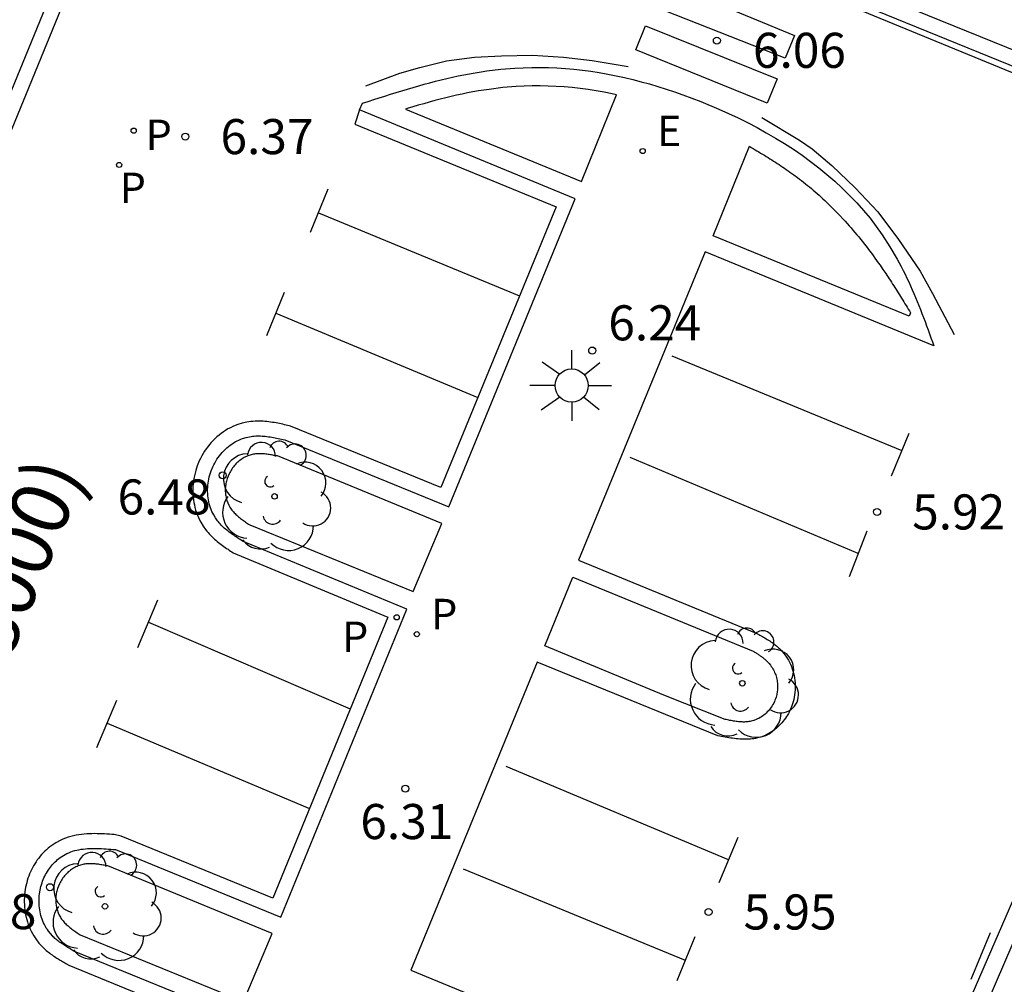
# Model space of a CAD drawing. Units: metres. Extents: x 580644 to 580995, y 4796289 to 4796541.
# Drawn here: x 580676 to 580697, y 4796378 to 4796399 of the extents above; entities that cross this region are included whole.
import ezdxf

# ---------------------------------------------------------------- set-up
doc = ezdxf.new("R2010")
doc.units = ezdxf.units.M
for name, color, linetype in [('020204', 9, 'Continuous'), ('020308', 9, 'Continuous'), ('060108', 9, 'Continuous'), ('060113', 4, 'Continuous'), ('080302', 9, 'Continuous'), ('100105', 3, 'Continuous'), ('100202', 3, 'Continuous'), ('210203', 4, 'Continuous'), ('210205', 4, 'Continuous'), ('210303', 4, 'Continuous'), ('210305', 4, 'Continuous'), ('220205', 1, 'Continuous'), ('220305', 1, 'Continuous'), ('250206', 9, 'Continuous'), ('260101', 9, 'Continuous')]:
    doc.layers.add(name, color=color, linetype=linetype)
doc.styles.add('ARIAL', font='ARIAL.TTF', dxfattribs={"height": 1})
doc.styles.add('ROMANS', font='romans__.ttf', dxfattribs={"height": 1})

# ---------------------------------------------------------------- blocks, each defined once
blk = doc.blocks.new('REGELE')
blk.add_circle((0, 0), 0.055)
blk = doc.blocks.new('FAROLA')
for p, q in [((0, 0.355), (0, 0.755)), ((-0.63, 0.51), (-0.255, 0.245)), ((0.605, 0.49), (0.276, 0.223)), ((-0.355, 0), (-0.895, 0)), ((0.355, 0), (0.855, 0)), ((-0.65, -0.52), (-0.255, -0.24)), ((0, -0.355), (0, -0.755)), ((0.585, -0.52), (0.256, -0.246))]:
    blk.add_line(p, q)
blk.add_circle((0, 0), 0.355)
blk = doc.blocks.new('PLUVI2')
blk.add_circle((0, 0), 0.055)
blk = doc.blocks.new('PLUVI3')
blk.add_circle((0, 0), 0.055)
blk = doc.blocks.new('ARBOL')
blk.add_circle((0, 0), 0.0587)
for centre, radius, start, end in [((-0.28, 0.855), 0.3, 359.2878, 173.6078), ((0.097, 0.97), 0.21, 23.1565, 160.4665), ((0.438, 0.881), 0.24, 301.578, 139.328), ((-0.564, 0.381), 0.532, 92.28, 254.58), ((0.656, 0.288), 0.443, 319.8556, 114.7656), ((-0.091, 0.321), 0.12, 119.14, 310.56), ((0.819, -0.249), 0.383, 235.5275, 62.0275), ((-0.556, -0.339), 0.555, 142.64, 266.54), ((-0.039, -0.384), 0.21, 189.64, 323.88), ((0.299, -0.624), 0.532, 224.67, 0.24), ((-0.301, -0.676), 0.45, 213.78, 295.32)]:
    blk.add_arc(centre, radius, start, end)
blk = doc.blocks.new('COTAPU')
blk.add_circle((0, 0), 0.075)

msp = doc.modelspace()

# ---------------------------------------------------------------- linework, layer by layer
at = {"layer": '060108'}
for points in [[(580646.369, 4796339.295, 6.922), (580646.375, 4796339.292, 6.923), (580647.243, 4796339.04, 6.855), (580647.969, 4796338.913, 6.854), (580648.439, 4796338.893, 6.856), (580648.835, 4796338.912, 6.855), (580649.566, 4796339.041, 6.879), (580650.254, 4796339.281, 6.87), (580650.667, 4796339.483, 6.856), (580651.139, 4796339.779, 6.856), (580651.58, 4796340.095, 6.857), (580651.918, 4796340.48, 6.844), (580652.295, 4796340.926, 6.828), (580652.491, 4796341.277, 6.813), (580652.828, 4796341.92, 6.838), (580653.473, 4796343.482, 6.712), (580654.072, 4796344.954, 6.699), (580654.725, 4796346.568, 6.807), (580670.401, 4796384.827, 6.511), (580671.855, 4796388.354, 6.347), (580673.832, 4796393.168, 6.315), (580674.151, 4796393.943, 6.356), (580674.48, 4796394.766, 6.412), (580694.139, 4796442.767, 6.005)], [(580692.534, 4796399.798, 6.14), (580697.567, 4796397.746, 6.054)], [(580682.902, 4796396.741, 6.396), (580682.968, 4796396.885, 6.395), (580683.088, 4796396.923, 6.392), (580683.208, 4796396.962, 6.389), (580683.328, 4796397, 6.386), (580683.448, 4796397.038, 6.382), (580683.568, 4796397.076, 6.379), (580683.688, 4796397.113, 6.376), (580683.809, 4796397.15, 6.373), (580683.929, 4796397.186, 6.37), (580684.049, 4796397.221, 6.366), (580684.17, 4796397.256, 6.363), (580684.29, 4796397.29, 6.36), (580684.411, 4796397.323, 6.357), (580684.531, 4796397.355, 6.353), (580684.652, 4796397.385, 6.35), (580684.773, 4796397.414, 6.346), (580684.894, 4796397.442, 6.343), (580685.016, 4796397.469, 6.339), (580685.137, 4796397.493, 6.336), (580685.259, 4796397.516, 6.332), (580685.381, 4796397.538, 6.328), (580685.503, 4796397.557, 6.325), (580685.625, 4796397.575, 6.321), (580685.925, 4796397.612, 6.311), (580686.227, 4796397.637, 6.301), (580686.407, 4796397.645, 6.295), (580686.587, 4796397.651, 6.289), (580686.767, 4796397.652, 6.283), (580686.947, 4796397.649, 6.276), (580687.127, 4796397.641, 6.27), (580687.308, 4796397.629, 6.263), (580687.489, 4796397.613, 6.257), (580687.669, 4796397.593, 6.25), (580687.85, 4796397.569, 6.243), (580688.03, 4796397.541, 6.237), (580688.211, 4796397.51, 6.23), (580688.391, 4796397.474, 6.223), (580688.571, 4796397.435, 6.217), (580688.75, 4796397.393, 6.21), (580688.929, 4796397.346, 6.203), (580689.107, 4796397.297, 6.197), (580689.285, 4796397.244, 6.19), (580689.463, 4796397.187, 6.184), (580689.639, 4796397.128, 6.178), (580689.815, 4796397.065, 6.172), (580690.202, 4796396.919, 6.159), (580690.585, 4796396.759, 6.146), (580690.792, 4796396.667, 6.14), (580690.998, 4796396.571, 6.133), (580691.202, 4796396.47, 6.127), (580691.404, 4796396.365, 6.121), (580691.603, 4796396.255, 6.115), (580691.798, 4796396.141, 6.11), (580691.991, 4796396.023, 6.104), (580692.181, 4796395.9, 6.099), (580692.366, 4796395.772, 6.094), (580692.548, 4796395.64, 6.089), (580692.725, 4796395.504, 6.084), (580692.897, 4796395.363, 6.079), (580693.065, 4796395.218, 6.074), (580693.228, 4796395.068, 6.07), (580693.385, 4796394.914, 6.065), (580693.536, 4796394.755, 6.061), (580693.682, 4796394.591, 6.057), (580693.821, 4796394.424, 6.053), (580693.953, 4796394.251, 6.049), (580694.079, 4796394.074, 6.045), (580694.247, 4796393.817, 6.039), (580694.401, 4796393.551, 6.034), (580694.445, 4796393.471, 6.032), (580694.488, 4796393.391, 6.031), (580694.529, 4796393.31, 6.029), (580694.57, 4796393.229, 6.027), (580694.61, 4796393.147, 6.026), (580694.648, 4796393.064, 6.024), (580694.686, 4796392.981, 6.023), (580694.723, 4796392.898, 6.021), (580694.76, 4796392.814, 6.02), (580694.795, 4796392.729, 6.018), (580694.83, 4796392.644, 6.017), (580694.864, 4796392.559, 6.015), (580694.897, 4796392.473, 6.014), (580694.93, 4796392.387, 6.012), (580694.963, 4796392.301, 6.011), (580694.996, 4796392.215, 6.009), (580695.028, 4796392.128, 6.008), (580695.06, 4796392.042, 6.006), (580695.092, 4796391.955, 6.005), (580695.124, 4796391.868, 6.003), (580695.155, 4796391.781, 6.002), (580695.187, 4796391.696, 6.001), (580690.295, 4796393.704, 6.149), (580687.584, 4796387.111, 6.181), (580691.387, 4796385.554, 6.057), (580691.414, 4796385.539, 6.056), (580691.44, 4796385.524, 6.056), (580691.467, 4796385.509, 6.055), (580691.494, 4796385.495, 6.055), (580691.52, 4796385.48, 6.054), (580691.546, 4796385.464, 6.054), (580691.573, 4796385.449, 6.053), (580691.599, 4796385.434, 6.053), (580691.624, 4796385.418, 6.052), (580691.65, 4796385.402, 6.052), (580691.675, 4796385.386, 6.051), (580691.7, 4796385.369, 6.051), (580691.725, 4796385.352, 6.05), (580691.749, 4796385.335, 6.05), (580691.773, 4796385.317, 6.049), (580691.796, 4796385.299, 6.049), (580691.819, 4796385.28, 6.048), (580691.842, 4796385.261, 6.047), (580691.863, 4796385.242, 6.047), (580691.885, 4796385.221, 6.046), (580691.906, 4796385.2, 6.046), (580691.926, 4796385.179, 6.045), (580691.977, 4796385.121, 6.044), (580692.023, 4796385.058, 6.042), (580692.05, 4796385.017, 6.041), (580692.075, 4796384.975, 6.04), (580692.098, 4796384.931, 6.039), (580692.12, 4796384.886, 6.038), (580692.139, 4796384.84, 6.037), (580692.156, 4796384.792, 6.036), (580692.172, 4796384.744, 6.036), (580692.185, 4796384.695, 6.035), (580692.196, 4796384.645, 6.034), (580692.205, 4796384.594, 6.033), (580692.212, 4796384.543, 6.032), (580692.217, 4796384.492, 6.032), (580692.22, 4796384.44, 6.031), (580692.221, 4796384.388, 6.03), (580692.219, 4796384.337, 6.03), (580692.215, 4796384.285, 6.03), (580692.209, 4796384.234, 6.029), (580692.2, 4796384.183, 6.029), (580692.19, 4796384.133, 6.029), (580692.176, 4796384.084, 6.029), (580692.149, 4796383.996, 6.029), (580692.113, 4796383.911, 6.029), (580692.095, 4796383.874, 6.03), (580692.077, 4796383.837, 6.03), (580692.056, 4796383.802, 6.03), (580692.035, 4796383.767, 6.031), (580692.012, 4796383.733, 6.031), (580691.988, 4796383.7, 6.032), (580691.963, 4796383.668, 6.032), (580691.937, 4796383.636, 6.033), (580691.909, 4796383.606, 6.034), (580691.881, 4796383.577, 6.035), (580691.852, 4796383.549, 6.035), (580691.822, 4796383.523, 6.036), (580691.791, 4796383.497, 6.037), (580691.759, 4796383.473, 6.038), (580691.726, 4796383.45, 6.039), (580691.693, 4796383.429, 6.04), (580691.659, 4796383.409, 6.041), (580691.625, 4796383.391, 6.042), (580691.59, 4796383.374, 6.043), (580691.555, 4796383.358, 6.044), (580691.484, 4796383.331, 6.046), (580691.411, 4796383.311, 6.048), (580691.375, 4796383.303, 6.049), (580691.339, 4796383.296, 6.05), (580691.302, 4796383.29, 6.051), (580691.265, 4796383.286, 6.053), (580691.227, 4796383.284, 6.054), (580691.189, 4796383.282, 6.055), (580691.152, 4796383.282, 6.056), (580691.113, 4796383.282, 6.057), (580691.075, 4796383.284, 6.058), (580691.037, 4796383.286, 6.06), (580690.998, 4796383.29, 6.061), (580690.959, 4796383.294, 6.062), (580690.92, 4796383.299, 6.063), (580690.881, 4796383.304, 6.064), (580690.842, 4796383.31, 6.065), (580690.803, 4796383.316, 6.067), (580690.763, 4796383.323, 6.068), (580690.724, 4796383.33, 6.069), (580690.684, 4796383.337, 6.07), (580690.645, 4796383.345, 6.072), (580690.606, 4796383.352, 6.073), (580690.566, 4796383.36, 6.074), (580686.703, 4796384.931, 6.197), (580684, 4796378.344, 6.258), (580687.787, 4796376.782, 6.136)], [(580676.356, 4796379.061, 6.524), (580676.338, 4796379.079, 6.525), (580676.294, 4796379.128, 6.526), (580676.253, 4796379.18, 6.528), (580676.23, 4796379.213, 6.529), (580676.208, 4796379.247, 6.529), (580676.188, 4796379.282, 6.53), (580676.169, 4796379.319, 6.531), (580676.151, 4796379.356, 6.532), (580676.135, 4796379.394, 6.533), (580676.12, 4796379.433, 6.533), (580676.106, 4796379.472, 6.534), (580676.094, 4796379.512, 6.535), (580676.084, 4796379.553, 6.535), (580676.075, 4796379.594, 6.536), (580676.067, 4796379.636, 6.537), (580676.061, 4796379.678, 6.537), (580676.057, 4796379.72, 6.538), (580676.054, 4796379.763, 6.538), (580676.053, 4796379.806, 6.539), (580676.053, 4796379.848, 6.539), (580676.055, 4796379.891, 6.54), (580676.058, 4796379.934, 6.54), (580676.063, 4796379.976, 6.541), (580676.076, 4796380.056, 6.541), (580676.094, 4796380.136, 6.541), (580676.105, 4796380.173, 6.541), (580676.116, 4796380.211, 6.542), (580676.129, 4796380.247, 6.542), (580676.143, 4796380.283, 6.541), (580676.158, 4796380.319, 6.541), (580676.175, 4796380.354, 6.541), (580676.192, 4796380.389, 6.541), (580676.211, 4796380.423, 6.541), (580676.23, 4796380.456, 6.541), (580676.251, 4796380.488, 6.541), (580676.273, 4796380.519, 6.54), (580676.295, 4796380.55, 6.54), (580676.319, 4796380.579, 6.54), (580676.343, 4796380.608, 6.539), (580676.369, 4796380.635, 6.539), (580676.395, 4796380.662, 6.538), (580676.422, 4796380.687, 6.538), (580676.449, 4796380.711, 6.537), (580676.478, 4796380.733, 6.537), (580676.507, 4796380.755, 6.536), (580676.575, 4796380.8, 6.535), (580676.646, 4796380.838, 6.533), (580676.687, 4796380.857, 6.532), (580676.729, 4796380.874, 6.532), (580676.771, 4796380.889, 6.531), (580676.815, 4796380.902, 6.53), (580676.859, 4796380.913, 6.529), (580676.904, 4796380.922, 6.528), (580676.95, 4796380.93, 6.526), (580676.996, 4796380.936, 6.525), (580677.043, 4796380.941, 6.524), (580677.091, 4796380.944, 6.523), (580677.139, 4796380.947, 6.522), (580677.187, 4796380.948, 6.521), (580677.236, 4796380.948, 6.519), (580677.286, 4796380.948, 6.518), (580677.335, 4796380.946, 6.517), (580677.385, 4796380.944, 6.516), (580677.435, 4796380.942, 6.514), (580677.486, 4796380.939, 6.513), (580677.536, 4796380.936, 6.512), (580677.587, 4796380.932, 6.511), (580677.637, 4796380.929, 6.509), (580677.688, 4796380.925, 6.508), (580681.221, 4796379.481, 6.353), (580683.917, 4796386.065, 6.299), (580680.404, 4796387.52, 6.423), (580680.377, 4796387.538, 6.424), (580680.35, 4796387.555, 6.426), (580680.322, 4796387.573, 6.427), (580680.295, 4796387.591, 6.428), (580680.268, 4796387.609, 6.429), (580680.242, 4796387.627, 6.431), (580680.215, 4796387.645, 6.432), (580680.189, 4796387.663, 6.433), (580680.163, 4796387.682, 6.435), (580680.137, 4796387.701, 6.436), (580680.111, 4796387.72, 6.437), (580680.086, 4796387.739, 6.438), (580680.062, 4796387.759, 6.439), (580680.038, 4796387.779, 6.441), (580680.014, 4796387.8, 6.442), (580679.991, 4796387.821, 6.443), (580679.969, 4796387.842, 6.444), (580679.947, 4796387.864, 6.445), (580679.926, 4796387.887, 6.446), (580679.905, 4796387.91, 6.447), (580679.886, 4796387.934, 6.448), (580679.867, 4796387.958, 6.449), (580679.825, 4796388.017, 6.451), (580679.787, 4796388.08, 6.453), (580679.768, 4796388.117, 6.454), (580679.749, 4796388.156, 6.455), (580679.733, 4796388.195, 6.456), (580679.718, 4796388.235, 6.457), (580679.704, 4796388.276, 6.458), (580679.693, 4796388.318, 6.459), (580679.682, 4796388.361, 6.46), (580679.674, 4796388.404, 6.46), (580679.667, 4796388.448, 6.461), (580679.662, 4796388.492, 6.462), (580679.659, 4796388.536, 6.462), (580679.657, 4796388.581, 6.463), (580679.657, 4796388.626, 6.463), (580679.659, 4796388.671, 6.464), (580679.662, 4796388.716, 6.464), (580679.668, 4796388.76, 6.464), (580679.674, 4796388.805, 6.465), (580679.683, 4796388.849, 6.465), (580679.693, 4796388.893, 6.465), (580679.706, 4796388.937, 6.466), (580679.734, 4796389.024, 6.466), (580679.769, 4796389.108, 6.466), (580679.788, 4796389.15, 6.467), (580679.81, 4796389.191, 6.467), (580679.832, 4796389.231, 6.467), (580679.857, 4796389.27, 6.467), (580679.883, 4796389.308, 6.467), (580679.91, 4796389.346, 6.467), (580679.939, 4796389.382, 6.467), (580679.969, 4796389.416, 6.467), (580680, 4796389.45, 6.467), (580680.033, 4796389.482, 6.466), (580680.066, 4796389.513, 6.466), (580680.101, 4796389.542, 6.466), (580680.136, 4796389.57, 6.465), (580680.173, 4796389.596, 6.465), (580680.21, 4796389.621, 6.464), (580680.248, 4796389.643, 6.464), (580680.287, 4796389.664, 6.463), (580680.326, 4796389.683, 6.463), (580680.366, 4796389.7, 6.462), (580680.406, 4796389.715, 6.461), (580680.479, 4796389.738, 6.459), (580680.553, 4796389.753, 6.457), (580680.586, 4796389.759, 6.456), (580680.619, 4796389.764, 6.455), (580680.653, 4796389.767, 6.454), (580680.686, 4796389.769, 6.453), (580680.72, 4796389.77, 6.452), (580680.754, 4796389.77, 6.451), (580680.788, 4796389.769, 6.45), (580680.822, 4796389.768, 6.449), (580680.856, 4796389.765, 6.448), (580680.89, 4796389.762, 6.446), (580680.925, 4796389.758, 6.445), (580680.959, 4796389.753, 6.444), (580680.994, 4796389.748, 6.442), (580681.029, 4796389.742, 6.441), (580681.063, 4796389.736, 6.44), (580681.098, 4796389.73, 6.438), (580681.133, 4796389.723, 6.437), (580681.168, 4796389.716, 6.436), (580681.203, 4796389.709, 6.434), (580681.238, 4796389.702, 6.433), (580681.273, 4796389.694, 6.431), (580681.308, 4796389.687, 6.43), (580684.816, 4796388.254, 6.284), (580687.519, 4796394.84, 6.236), (580682.902, 4796396.741, 6.396)], [(580701.88, 4796390.534, 5.802), (580695.937, 4796376.759, 5.834)], [(580680.338, 4796377.302, 6.368), (580676.808, 4796378.748, 6.513), (580676.785, 4796378.761, 6.514), (580676.762, 4796378.775, 6.514), (580676.739, 4796378.788, 6.515), (580676.716, 4796378.801, 6.515), (580676.693, 4796378.815, 6.516), (580676.67, 4796378.828, 6.516), (580676.647, 4796378.842, 6.517), (580676.624, 4796378.856, 6.517), (580676.602, 4796378.87, 6.518), (580676.58, 4796378.884, 6.518), (580676.558, 4796378.899, 6.519), (580676.536, 4796378.913, 6.52), (580676.515, 4796378.928, 6.52), (580676.493, 4796378.944, 6.521), (580676.473, 4796378.959, 6.521), (580676.452, 4796378.975, 6.522), (580676.432, 4796378.991, 6.522), (580676.412, 4796379.008, 6.523), (580676.393, 4796379.025, 6.523), (580676.374, 4796379.043, 6.524), (580676.356, 4796379.061, 6.524)]]:
    msp.add_polyline3d(points, dxfattribs=at)
at = {"layer": '060113'}
for points in [[(580694.29, 4796442.313, 6.004), (580685.87, 4796421.751, 6.177), (580674.773, 4796394.648, 6.412), (580674.444, 4796393.824, 6.356), (580674.124, 4796393.048, 6.315), (580672.147, 4796388.234, 6.347), (580670.695, 4796384.707, 6.511), (580655.019, 4796346.448, 6.807)], [(580697.443, 4796397.441, 6.054), (580692.41, 4796399.493, 6.14)], [(580682.902, 4796396.741, 6.201), (580682.808, 4796396.439, 6.272)], [(580682.808, 4796396.439, 6.385), (580687.108, 4796394.669, 6.236), (580684.644, 4796388.664, 6.284), (580681.427, 4796389.979, 6.43), (580681.338, 4796390.004, 6.431), (580681.303, 4796390.011, 6.433), (580681.267, 4796390.019, 6.434), (580681.231, 4796390.026, 6.436), (580681.194, 4796390.034, 6.437), (580681.157, 4796390.041, 6.438), (580681.119, 4796390.048, 6.44), (580681.081, 4796390.055, 6.441), (580681.042, 4796390.061, 6.442), (580681.003, 4796390.067, 6.444), (580680.963, 4796390.072, 6.445), (580680.923, 4796390.077, 6.446), (580680.882, 4796390.08, 6.448), (580680.841, 4796390.083, 6.449), (580680.799, 4796390.086, 6.45), (580680.757, 4796390.087, 6.451), (580680.714, 4796390.086, 6.452), (580680.671, 4796390.085, 6.453), (580680.627, 4796390.082, 6.454), (580680.583, 4796390.078, 6.455), (580680.538, 4796390.072, 6.456), (580680.493, 4796390.064, 6.457), (580680.399, 4796390.044, 6.459), (580680.304, 4796390.014, 6.461), (580680.249, 4796389.994, 6.462), (580680.195, 4796389.971, 6.463), (580680.143, 4796389.946, 6.463), (580680.092, 4796389.919, 6.464), (580680.042, 4796389.889, 6.464), (580679.994, 4796389.857, 6.465), (580679.947, 4796389.823, 6.465), (580679.901, 4796389.788, 6.466), (580679.857, 4796389.75, 6.466), (580679.814, 4796389.711, 6.466), (580679.773, 4796389.67, 6.467), (580679.733, 4796389.628, 6.467), (580679.695, 4796389.584, 6.467), (580679.659, 4796389.538, 6.467), (580679.624, 4796389.491, 6.467), (580679.592, 4796389.443, 6.467), (580679.561, 4796389.393, 6.467), (580679.531, 4796389.342, 6.467), (580679.504, 4796389.289, 6.467), (580679.479, 4796389.236, 6.466), (580679.436, 4796389.133, 6.466), (580679.402, 4796389.028, 6.466), (580679.387, 4796388.972, 6.465), (580679.374, 4796388.916, 6.465), (580679.363, 4796388.859, 6.465), (580679.354, 4796388.803, 6.464), (580679.347, 4796388.746, 6.464), (580679.343, 4796388.689, 6.464), (580679.341, 4796388.632, 6.463), (580679.341, 4796388.575, 6.463), (580679.343, 4796388.518, 6.462), (580679.347, 4796388.462, 6.462), (580679.354, 4796388.406, 6.461), (580679.362, 4796388.35, 6.46), (580679.373, 4796388.294, 6.46), (580679.386, 4796388.239, 6.459), (580679.401, 4796388.185, 6.458), (580679.419, 4796388.131, 6.457), (580679.438, 4796388.078, 6.456), (580679.46, 4796388.026, 6.455), (580679.485, 4796387.975, 6.454), (580679.512, 4796387.924, 6.453), (580679.56, 4796387.844, 6.451), (580679.613, 4796387.769, 6.449), (580679.639, 4796387.736, 6.448), (580679.665, 4796387.705, 6.447), (580679.691, 4796387.674, 6.446), (580679.719, 4796387.645, 6.445), (580679.747, 4796387.617, 6.444), (580679.775, 4796387.59, 6.443), (580679.803, 4796387.564, 6.442), (580679.832, 4796387.539, 6.441), (580679.861, 4796387.515, 6.439), (580679.89, 4796387.491, 6.438), (580679.919, 4796387.468, 6.437), (580679.948, 4796387.447, 6.436), (580679.977, 4796387.425, 6.435), (580680.006, 4796387.405, 6.433), (580680.035, 4796387.384, 6.432), (580680.064, 4796387.365, 6.431), (580680.093, 4796387.346, 6.429), (580680.121, 4796387.327, 6.428), (580680.149, 4796387.308, 6.427), (580680.177, 4796387.29, 6.426), (580680.204, 4796387.272, 6.424), (580680.285, 4796387.234, 6.423), (580683.513, 4796385.897, 6.299), (580681.052, 4796379.885, 6.353), (580677.805, 4796381.212, 6.508), (580677.66, 4796381.244, 6.509), (580677.609, 4796381.248, 6.511), (580677.557, 4796381.252, 6.512), (580677.505, 4796381.255, 6.513), (580677.453, 4796381.258, 6.514), (580677.399, 4796381.261, 6.516), (580677.346, 4796381.263, 6.517), (580677.292, 4796381.264, 6.518), (580677.237, 4796381.265, 6.519), (580677.182, 4796381.264, 6.521), (580677.127, 4796381.263, 6.522), (580677.071, 4796381.26, 6.523), (580677.015, 4796381.256, 6.524), (580676.959, 4796381.25, 6.525), (580676.902, 4796381.243, 6.526), (580676.846, 4796381.233, 6.528), (580676.789, 4796381.221, 6.529), (580676.731, 4796381.207, 6.53), (580676.674, 4796381.19, 6.531), (580676.617, 4796381.17, 6.532), (580676.561, 4796381.147, 6.532), (580676.504, 4796381.121, 6.533), (580676.412, 4796381.072, 6.535), (580676.325, 4796381.014, 6.536), (580676.285, 4796380.985, 6.537), (580676.247, 4796380.954, 6.537), (580676.21, 4796380.922, 6.538), (580676.174, 4796380.889, 6.538), (580676.14, 4796380.854, 6.539), (580676.107, 4796380.818, 6.539), (580676.075, 4796380.781, 6.54), (580676.045, 4796380.743, 6.54), (580676.015, 4796380.704, 6.54), (580675.988, 4796380.663, 6.541), (580675.961, 4796380.622, 6.541), (580675.936, 4796380.58, 6.541), (580675.912, 4796380.537, 6.541), (580675.89, 4796380.493, 6.541), (580675.869, 4796380.448, 6.541), (580675.85, 4796380.403, 6.541), (580675.832, 4796380.357, 6.542), (580675.816, 4796380.31, 6.542), (580675.801, 4796380.262, 6.541), (580675.788, 4796380.214, 6.541), (580675.765, 4796380.118, 6.541), (580675.749, 4796380.019, 6.541), (580675.743, 4796379.965, 6.54), (580675.739, 4796379.91, 6.54), (580675.736, 4796379.856, 6.539), (580675.736, 4796379.801, 6.539), (580675.738, 4796379.747, 6.538), (580675.741, 4796379.693, 6.538), (580675.747, 4796379.639, 6.537), (580675.755, 4796379.586, 6.537), (580675.764, 4796379.532, 6.536), (580675.776, 4796379.48, 6.535), (580675.789, 4796379.428, 6.535), (580675.805, 4796379.376, 6.534), (580675.822, 4796379.325, 6.533), (580675.841, 4796379.275, 6.533), (580675.862, 4796379.225, 6.532), (580675.886, 4796379.176, 6.531), (580675.911, 4796379.129, 6.53), (580675.938, 4796379.082, 6.529), (580675.968, 4796379.036, 6.529), (580675.999, 4796378.992, 6.528), (580676.051, 4796378.924, 6.526), (580676.107, 4796378.863, 6.525), (580676.131, 4796378.838, 6.524), (580676.155, 4796378.814, 6.524), (580676.18, 4796378.791, 6.523), (580676.205, 4796378.769, 6.523), (580676.23, 4796378.748, 6.522), (580676.255, 4796378.727, 6.522), (580676.281, 4796378.707, 6.521), (580676.306, 4796378.688, 6.521), (580676.331, 4796378.67, 6.52), (580676.357, 4796378.652, 6.52), (580676.382, 4796378.635, 6.519), (580676.408, 4796378.618, 6.518), (580676.433, 4796378.602, 6.518), (580676.458, 4796378.587, 6.517), (580676.483, 4796378.571, 6.517), (580676.507, 4796378.557, 6.516), (580676.532, 4796378.542, 6.516), (580676.556, 4796378.528, 6.515), (580676.58, 4796378.514, 6.515), (580676.604, 4796378.5, 6.514), (580676.627, 4796378.487, 6.514), (580676.687, 4796378.453, 6.513), (580679.921, 4796377.128, 6.368)], [(580695.602, 4796376.903, 5.834), (580701.566, 4796390.637, 5.802)]]:
    msp.add_polyline3d(points, dxfattribs=at)
at = {"layer": '100105'}
for points in [[(580688.403, 4796397.066, 6.266), (580688.31, 4796397.086, 6.223), (580688.138, 4796397.12, 6.23), (580687.966, 4796397.15, 6.237), (580687.794, 4796397.177, 6.243), (580687.621, 4796397.2, 6.25), (580687.449, 4796397.219, 6.257), (580687.278, 4796397.234, 6.263), (580687.106, 4796397.245, 6.27), (580686.935, 4796397.252, 6.276), (580686.764, 4796397.257, 6.283), (580686.594, 4796397.256, 6.289), (580686.424, 4796397.251, 6.295), (580686.254, 4796397.241, 6.301), (580685.966, 4796397.218, 6.311), (580685.677, 4796397.182, 6.321), (580685.562, 4796397.165, 6.325), (580685.446, 4796397.147, 6.328), (580685.33, 4796397.127, 6.332), (580685.214, 4796397.105, 6.336), (580685.097, 4796397.081, 6.339), (580684.981, 4796397.056, 6.343), (580684.864, 4796397.029, 6.346), (580684.747, 4796397, 6.35), (580684.63, 4796396.971, 6.353), (580684.513, 4796396.94, 6.357), (580684.396, 4796396.908, 6.36), (580684.278, 4796396.875, 6.363), (580684.16, 4796396.841, 6.366), (580684.042, 4796396.806, 6.37), (580683.924, 4796396.771, 6.373), (580683.885, 4796396.759, 6.374), (580687.651, 4796395.208, 6.294)], [(580691.242, 4796395.964, 6.178), (580691.282, 4796395.94, 6.177), (580691.322, 4796395.916, 6.176), (580691.362, 4796395.892, 6.175), (580691.401, 4796395.868, 6.174), (580691.441, 4796395.844, 6.173), (580691.481, 4796395.819, 6.172), (580691.521, 4796395.795, 6.171), (580691.561, 4796395.771, 6.169), (580691.6, 4796395.746, 6.168), (580691.64, 4796395.722, 6.167), (580691.679, 4796395.697, 6.166), (580691.719, 4796395.672, 6.165), (580691.758, 4796395.647, 6.164), (580691.797, 4796395.622, 6.163), (580691.836, 4796395.597, 6.162), (580691.875, 4796395.572, 6.161), (580691.914, 4796395.546, 6.16), (580691.953, 4796395.52, 6.159), (580691.991, 4796395.494, 6.158), (580692.029, 4796395.468, 6.157), (580692.068, 4796395.441, 6.156), (580692.106, 4796395.414, 6.155), (580692.188, 4796395.356, 6.153), (580692.269, 4796395.296, 6.151), (580692.312, 4796395.263, 6.15), (580692.355, 4796395.23, 6.148), (580692.398, 4796395.196, 6.147), (580692.44, 4796395.163, 6.146), (580692.483, 4796395.128, 6.145), (580692.525, 4796395.094, 6.144), (580692.566, 4796395.059, 6.143), (580692.608, 4796395.024, 6.142), (580692.649, 4796394.988, 6.141), (580692.69, 4796394.952, 6.14), (580692.731, 4796394.916, 6.139), (580692.771, 4796394.88, 6.137), (580692.811, 4796394.843, 6.136), (580692.851, 4796394.806, 6.135), (580692.89, 4796394.768, 6.134), (580692.93, 4796394.73, 6.133), (580692.969, 4796394.692, 6.132), (580693.007, 4796394.654, 6.131), (580693.046, 4796394.615, 6.13), (580693.084, 4796394.577, 6.128), (580693.165, 4796394.492, 6.126), (580693.246, 4796394.406, 6.123), (580693.289, 4796394.36, 6.122), (580693.331, 4796394.313, 6.12), (580693.373, 4796394.266, 6.119), (580693.415, 4796394.218, 6.117), (580693.456, 4796394.171, 6.116), (580693.497, 4796394.123, 6.114), (580693.537, 4796394.074, 6.113), (580693.578, 4796394.026, 6.111), (580693.618, 4796393.977, 6.11), (580693.657, 4796393.927, 6.108), (580693.696, 4796393.878, 6.107), (580693.735, 4796393.828, 6.105), (580693.773, 4796393.778, 6.104), (580693.812, 4796393.728, 6.102), (580693.849, 4796393.677, 6.101), (580693.887, 4796393.626, 6.099), (580693.924, 4796393.575, 6.098), (580693.961, 4796393.524, 6.096), (580693.997, 4796393.473, 6.095), (580694.034, 4796393.421, 6.093), (580694.095, 4796393.332, 6.09), (580694.156, 4796393.243, 6.088), (580694.181, 4796393.205, 6.087), (580694.206, 4796393.168, 6.086), (580694.23, 4796393.13, 6.085), (580694.255, 4796393.093, 6.084), (580694.28, 4796393.055, 6.083), (580694.304, 4796393.017, 6.082), (580694.328, 4796392.979, 6.08), (580694.353, 4796392.941, 6.079), (580694.377, 4796392.903, 6.078), (580694.401, 4796392.865, 6.077), (580694.425, 4796392.827, 6.076), (580694.449, 4796392.789, 6.075), (580694.472, 4796392.751, 6.074), (580694.496, 4796392.713, 6.073), (580694.52, 4796392.674, 6.072), (580694.543, 4796392.636, 6.071), (580694.567, 4796392.598, 6.07), (580694.591, 4796392.559, 6.069), (580694.614, 4796392.521, 6.068), (580694.638, 4796392.483, 6.067), (580694.661, 4796392.444, 6.066), (580694.685, 4796392.406, 6.065), (580694.656, 4796392.333, 6.066), (580690.469, 4796394.048, 6.189)], [(580681.149, 4796389.342, 6.47), (580681.124, 4796389.347, 6.471), (580681.099, 4796389.351, 6.473), (580681.074, 4796389.355, 6.474), (580681.049, 4796389.36, 6.476), (580681.024, 4796389.364, 6.477), (580680.999, 4796389.368, 6.478), (580680.974, 4796389.372, 6.48), (580680.949, 4796389.376, 6.481), (580680.925, 4796389.379, 6.482), (580680.9, 4796389.382, 6.484), (580680.875, 4796389.384, 6.485), (580680.851, 4796389.386, 6.486), (580680.826, 4796389.388, 6.487), (580680.802, 4796389.389, 6.489), (580680.778, 4796389.389, 6.49), (580680.753, 4796389.389, 6.491), (580680.73, 4796389.388, 6.492), (580680.706, 4796389.386, 6.493), (580680.682, 4796389.384, 6.494), (580680.658, 4796389.381, 6.495), (580680.635, 4796389.377, 6.496), (580680.612, 4796389.372, 6.497), (580680.563, 4796389.359, 6.498), (580680.515, 4796389.342, 6.499), (580680.49, 4796389.332, 6.5), (580680.465, 4796389.321, 6.501), (580680.441, 4796389.308, 6.501), (580680.417, 4796389.295, 6.502), (580680.394, 4796389.28, 6.502), (580680.371, 4796389.265, 6.502), (580680.348, 4796389.248, 6.503), (580680.326, 4796389.231, 6.503), (580680.304, 4796389.212, 6.503), (580680.284, 4796389.193, 6.503), (580680.263, 4796389.173, 6.503), (580680.244, 4796389.152, 6.503), (580680.225, 4796389.13, 6.503), (580680.207, 4796389.108, 6.503), (580680.19, 4796389.085, 6.503), (580680.173, 4796389.061, 6.503), (580680.158, 4796389.037, 6.503), (580680.143, 4796389.012, 6.503), (580680.129, 4796388.987, 6.503), (580680.116, 4796388.961, 6.502), (580680.094, 4796388.91, 6.502), (580680.075, 4796388.857, 6.502), (580680.067, 4796388.831, 6.501), (580680.059, 4796388.805, 6.501), (580680.053, 4796388.779, 6.501), (580680.047, 4796388.752, 6.501), (580680.043, 4796388.725, 6.501), (580680.039, 4796388.699, 6.5), (580680.037, 4796388.672, 6.5), (580680.035, 4796388.645, 6.5), (580680.034, 4796388.618, 6.5), (580680.035, 4796388.591, 6.499), (580680.036, 4796388.565, 6.499), (580680.038, 4796388.538, 6.499), (580680.041, 4796388.512, 6.499), (580680.045, 4796388.486, 6.498), (580680.05, 4796388.46, 6.498), (580680.055, 4796388.435, 6.498), (580680.062, 4796388.41, 6.497), (580680.07, 4796388.385, 6.497), (580680.079, 4796388.361, 6.496), (580680.088, 4796388.337, 6.496), (580680.109, 4796388.291, 6.495), (580680.134, 4796388.248, 6.494), (580680.147, 4796388.227, 6.494), (580680.161, 4796388.206, 6.493), (580680.176, 4796388.186, 6.492), (580680.192, 4796388.166, 6.492), (580680.208, 4796388.147, 6.491), (580680.225, 4796388.128, 6.491), (580680.243, 4796388.11, 6.49), (580680.261, 4796388.092, 6.49), (580680.28, 4796388.075, 6.489), (580680.299, 4796388.058, 6.488), (580680.319, 4796388.041, 6.488), (580680.339, 4796388.024, 6.487), (580680.36, 4796388.008, 6.486), (580680.381, 4796387.991, 6.486), (580680.402, 4796387.976, 6.485), (580680.424, 4796387.96, 6.484), (580680.446, 4796387.944, 6.484), (580680.468, 4796387.929, 6.483), (580680.49, 4796387.913, 6.482), (580680.512, 4796387.898, 6.481), (580680.534, 4796387.882, 6.481), (580680.556, 4796387.867, 6.48), (580684.05, 4796386.444, 6.353), (580684.662, 4796387.897, 6.333)], [(580687.464, 4796386.747, 6.24), (580691.322, 4796385.167, 6.114), (580691.337, 4796385.158, 6.113), (580691.352, 4796385.148, 6.112), (580691.368, 4796385.139, 6.112), (580691.383, 4796385.129, 6.111), (580691.398, 4796385.12, 6.11), (580691.413, 4796385.11, 6.109), (580691.428, 4796385.1, 6.108), (580691.443, 4796385.091, 6.108), (580691.457, 4796385.081, 6.107), (580691.472, 4796385.071, 6.106), (580691.487, 4796385.061, 6.105), (580691.501, 4796385.05, 6.105), (580691.515, 4796385.04, 6.104), (580691.529, 4796385.029, 6.103), (580691.543, 4796385.018, 6.102), (580691.557, 4796385.007, 6.102), (580691.57, 4796384.996, 6.101), (580691.583, 4796384.984, 6.1), (580691.596, 4796384.973, 6.1), (580691.609, 4796384.961, 6.099), (580691.622, 4796384.948, 6.099), (580691.634, 4796384.935, 6.098), (580691.665, 4796384.901, 6.097), (580691.693, 4796384.865, 6.095), (580691.71, 4796384.841, 6.095), (580691.726, 4796384.817, 6.094), (580691.742, 4796384.792, 6.094), (580691.756, 4796384.766, 6.093), (580691.769, 4796384.74, 6.093), (580691.781, 4796384.713, 6.092), (580691.793, 4796384.686, 6.092), (580691.803, 4796384.658, 6.091), (580691.812, 4796384.63, 6.091), (580691.82, 4796384.601, 6.091), (580691.827, 4796384.572, 6.091), (580691.833, 4796384.542, 6.091), (580691.838, 4796384.513, 6.091), (580691.842, 4796384.483, 6.091), (580691.844, 4796384.453, 6.09), (580691.845, 4796384.423, 6.09), (580691.845, 4796384.393, 6.091), (580691.844, 4796384.363, 6.091), (580691.842, 4796384.334, 6.091), (580691.838, 4796384.304, 6.091), (580691.827, 4796384.242, 6.091), (580691.81, 4796384.181, 6.091), (580691.8, 4796384.15, 6.091), (580691.788, 4796384.119, 6.092), (580691.775, 4796384.088, 6.092), (580691.76, 4796384.058, 6.092), (580691.744, 4796384.029, 6.092), (580691.727, 4796384, 6.093), (580691.708, 4796383.972, 6.093), (580691.689, 4796383.945, 6.093), (580691.668, 4796383.919, 6.094), (580691.646, 4796383.893, 6.094), (580691.624, 4796383.869, 6.095), (580691.6, 4796383.845, 6.095), (580691.576, 4796383.823, 6.095), (580691.551, 4796383.802, 6.096), (580691.525, 4796383.782, 6.097), (580691.498, 4796383.764, 6.097), (580691.471, 4796383.747, 6.098), (580691.443, 4796383.731, 6.098), (580691.415, 4796383.717, 6.099), (580691.386, 4796383.704, 6.1), (580691.334, 4796383.684, 6.101), (580691.28, 4796383.67, 6.102), (580691.256, 4796383.665, 6.103), (580691.232, 4796383.66, 6.103), (580691.207, 4796383.657, 6.104), (580691.183, 4796383.655, 6.105), (580691.158, 4796383.653, 6.106), (580691.133, 4796383.652, 6.106), (580691.108, 4796383.652, 6.107), (580691.083, 4796383.653, 6.108), (580691.057, 4796383.654, 6.108), (580691.032, 4796383.656, 6.109), (580691.006, 4796383.658, 6.11), (580690.981, 4796383.661, 6.111), (580690.955, 4796383.665, 6.112), (580690.929, 4796383.669, 6.112), (580690.903, 4796383.673, 6.113), (580690.877, 4796383.677, 6.114), (580690.851, 4796383.682, 6.115), (580690.825, 4796383.687, 6.116), (580690.799, 4796383.692, 6.117), (580690.773, 4796383.697, 6.117), (580690.747, 4796383.703, 6.118), (580690.721, 4796383.708, 6.119), (580689.41, 4796384.23, 6.164), (580686.865, 4796385.279, 6.251)], [(580677.523, 4796380.575, 6.547), (580677.498, 4796380.58, 6.548), (580677.473, 4796380.584, 6.55), (580677.448, 4796380.588, 6.551), (580677.423, 4796380.593, 6.553), (580677.398, 4796380.597, 6.554), (580677.373, 4796380.601, 6.555), (580677.348, 4796380.605, 6.557), (580677.323, 4796380.609, 6.558), (580677.299, 4796380.612, 6.559), (580677.274, 4796380.615, 6.561), (580677.249, 4796380.617, 6.562), (580677.225, 4796380.619, 6.563), (580677.2, 4796380.621, 6.564), (580677.176, 4796380.622, 6.566), (580677.152, 4796380.622, 6.567), (580677.127, 4796380.622, 6.568), (580677.104, 4796380.621, 6.569), (580677.08, 4796380.619, 6.57), (580677.056, 4796380.617, 6.571), (580677.032, 4796380.614, 6.572), (580677.009, 4796380.61, 6.573), (580676.986, 4796380.605, 6.574), (580676.937, 4796380.592, 6.575), (580676.889, 4796380.575, 6.576), (580676.864, 4796380.565, 6.577), (580676.839, 4796380.554, 6.578), (580676.815, 4796380.541, 6.578), (580676.791, 4796380.528, 6.579), (580676.768, 4796380.513, 6.579), (580676.745, 4796380.498, 6.579), (580676.722, 4796380.481, 6.58), (580676.7, 4796380.464, 6.58), (580676.678, 4796380.445, 6.58), (580676.658, 4796380.426, 6.58), (580676.637, 4796380.406, 6.58), (580676.618, 4796380.385, 6.58), (580676.599, 4796380.363, 6.58), (580676.581, 4796380.341, 6.58), (580676.564, 4796380.318, 6.58), (580676.547, 4796380.294, 6.58), (580676.532, 4796380.27, 6.58), (580676.517, 4796380.245, 6.58), (580676.503, 4796380.22, 6.58), (580676.49, 4796380.194, 6.579), (580676.468, 4796380.143, 6.579), (580676.449, 4796380.09, 6.579), (580676.441, 4796380.064, 6.578), (580676.433, 4796380.038, 6.578), (580676.427, 4796380.012, 6.578), (580676.421, 4796379.985, 6.578), (580676.417, 4796379.958, 6.578), (580676.413, 4796379.932, 6.577), (580676.411, 4796379.905, 6.577), (580676.409, 4796379.878, 6.577), (580676.408, 4796379.851, 6.577), (580676.409, 4796379.824, 6.576), (580676.41, 4796379.798, 6.576), (580676.412, 4796379.771, 6.576), (580676.415, 4796379.745, 6.576), (580676.419, 4796379.719, 6.575), (580676.424, 4796379.693, 6.575), (580676.429, 4796379.668, 6.575), (580676.436, 4796379.643, 6.574), (580676.444, 4796379.618, 6.574), (580676.453, 4796379.594, 6.573), (580676.462, 4796379.57, 6.573), (580676.483, 4796379.524, 6.572), (580676.508, 4796379.481, 6.571), (580676.521, 4796379.46, 6.571), (580676.535, 4796379.439, 6.57), (580676.55, 4796379.419, 6.569), (580676.566, 4796379.399, 6.569), (580676.582, 4796379.38, 6.568), (580676.599, 4796379.361, 6.568), (580676.617, 4796379.343, 6.567), (580676.635, 4796379.325, 6.567), (580676.654, 4796379.308, 6.566), (580676.673, 4796379.291, 6.565), (580676.693, 4796379.274, 6.565), (580676.713, 4796379.257, 6.564), (580676.734, 4796379.241, 6.563), (580676.755, 4796379.224, 6.563), (580676.776, 4796379.209, 6.562), (580676.798, 4796379.193, 6.561), (580676.82, 4796379.177, 6.561), (580676.842, 4796379.162, 6.56), (580676.864, 4796379.146, 6.559), (580676.886, 4796379.131, 6.558), (580676.908, 4796379.115, 6.558), (580676.93, 4796379.1, 6.557), (580680.424, 4796377.677, 6.43), (580681.036, 4796379.13, 6.41)]]:
    msp.add_polyline3d(points, close=True, dxfattribs=at)
at = {"layer": '260101'}
for points in [[(580689.402, 4796399.499, 6.081), (580692.203, 4796398.335, 6.057)], [(580698.981, 4796396.664, 5.922), (580692.718, 4796399.244, 6.051)], [(580692.008, 4796397.847, 6.057), (580689.187, 4796398.964, 6.095)], [(580691.624, 4796396.887, 6.033), (580688.813, 4796398.027, 6.105), (580689.019, 4796398.54, 6.102)], [(580689.019, 4796398.54, 6.1), (580691.833, 4796397.41, 6.057)], [(580692.203, 4796398.335, 6.033), (580692.008, 4796397.847, 6.033)], [(580683.043, 4796397.254, 6.25), (580683.77, 4796397.525, 6.254), (580684.195, 4796397.647, 6.25), (580684.763, 4796397.792, 6.247), (580685.362, 4796397.867, 6.234), (580685.942, 4796397.9, 6.212), (580686.604, 4796397.914, 6.198), (580687.268, 4796397.868, 6.152), (580687.88, 4796397.8, 6.132), (580688.648, 4796397.674, 6.107)], [(580691.833, 4796397.41, 6.033), (580691.624, 4796396.887, 6.033)], [(580691.505, 4796396.577, 6.061), (580692.31, 4796396.096, 6.015), (580692.58, 4796395.908, 5.985), (580693.005, 4796395.551, 5.96), (580693.505, 4796395.073, 5.934), (580693.985, 4796394.565, 5.914), (580694.427, 4796393.973, 5.918), (580694.89, 4796393.291, 5.923), (580695.155, 4796392.818, 5.904), (580695.623, 4796391.942, 5.908)], [(580681.859, 4796394.13, 6.337), (580682.236, 4796395.055, 6.332)], [(580682.025, 4796394.538, 6.318), (580686.327, 4796392.767, 6.241)], [(580680.921, 4796391.918, 6.344), (580681.298, 4796392.843, 6.339)], [(580681.115, 4796392.393, 6.34), (580685.434, 4796390.589, 6.232)], [(580689.582, 4796391.481, 6.035), (580694.501, 4796389.458, 5.937)], [(580694.651, 4796389.822, 5.92), (580694.275, 4796388.907, 5.905)], [(580693.568, 4796387.258, 5.925), (580688.693, 4796389.311, 6.03)], [(580693.751, 4796387.734, 5.909), (580693.375, 4796386.757, 5.918)], [(580678.167, 4796385.244, 6.382), (580678.593, 4796386.262, 6.367)], [(580678.394, 4796385.786, 6.381), (580682.708, 4796383.931, 6.267)], [(580677.288, 4796383.104, 6.421), (580677.714, 4796384.122, 6.406)], [(580677.507, 4796383.626, 6.417), (580681.836, 4796381.8, 6.285)], [(580690.795, 4796380.707, 5.961), (580686.04, 4796382.7, 6.11)], [(580690.994, 4796381.181, 5.956), (580690.588, 4796380.214, 5.959)], [(580685.121, 4796380.509, 6.103), (580689.868, 4796378.557, 5.967)], [(580695.984, 4796378.155, 5.876), (580696.399, 4796379.153, 5.872)], [(580690.074, 4796379.061, 5.946), (580689.688, 4796378.115, 5.963)]]:
    msp.add_polyline3d(points, dxfattribs=at)

# ---------------------------------------------------------------- block references
at = {"layer": '020204', "rotation": 359.9987685839998}
for p in [(580690.545, 4796398.224, 6.057), (580679.182, 4796396.171, 6.371), (580687.88, 4796391.596, 6.235), (580679.979, 4796388.928, 6.48), (580693.972, 4796388.145, 5.924), (580683.886, 4796382.227, 6.309), (580676.286, 4796380.12, 6.575), (580690.367, 4796379.59, 5.95)]:
    msp.add_blockref('COTAPU', p, dxfattribs=at)
at = {"layer": '100202', "rotation": 359.9987685839998}
for p in [(580681.088, 4796388.477, 6.388), (580691.089, 4796384.481, 6.053), (580677.462, 4796379.71, 6.465)]:
    msp.add_blockref('ARBOL', p, dxfattribs=at)
at = {"layer": '210203', "rotation": 359.9987685839998}
for p in [(580678.076, 4796396.298, 6.355), (580677.764, 4796395.565, 6.357), (580684.129, 4796385.531, 6.295)]:
    msp.add_blockref('PLUVI2', p, dxfattribs=at)
at = {"layer": '210205', "rotation": 359.9987685839998}
msp.add_blockref('PLUVI3', (580683.699, 4796385.891, 6.167), dxfattribs=at)
at = {"layer": '220205', "rotation": 359.9987685839998}
msp.add_blockref('REGELE', (580688.959, 4796395.862, 6.206), dxfattribs=at)
at = {"layer": '250206', "rotation": 359.9987685839998}
msp.add_blockref('FAROLA', (580687.441, 4796390.847, 6.212), dxfattribs=at)

# ---------------------------------------------------------------- texts
at = {"layer": '020308', "style": 'ARIAL'}
for s, p in [('6.06', (580691.317, 4796397.642, 6.057)), ('6.37', (580679.932, 4796395.796, 6.371)), ('6.24', (580688.224, 4796391.814, 6.235)), ('6.48', (580677.731, 4796388.09, 6.48)), ('5.92', (580694.722, 4796387.77, 5.924)), ('6.31', (580682.922, 4796381.149, 6.309)), ('6.58', (580674.008, 4796379.223, 6.575)), ('5.95', (580691.117, 4796379.215, 5.95))]:
    msp.add_text(s, height=0.75, rotation=359.9988, dxfattribs=at).set_placement(p)
at = {"layer": '080302', "style": 'ARIAL'}
msp.add_text('(08000)', height=1.25, rotation=67.7018, dxfattribs=at).set_placement((580674.823, 4796383.509))
at = {"layer": '210303', "style": 'ROMANS'}
for p in [(580678.33, 4796395.885, 6.355), (580677.776, 4796394.751, 6.357), (580684.435, 4796385.637, 6.295)]:
    msp.add_text('P', height=0.65, rotation=359.9988, dxfattribs=at).set_placement(p)
at = {"layer": '210305', "style": 'ROMANS'}
msp.add_text('P', height=0.65, rotation=359.9988, dxfattribs=at).set_placement((580682.531, 4796385.151, 6.167))
at = {"layer": '220305', "style": 'ROMANS'}
msp.add_text('E', height=0.65, rotation=359.9988, dxfattribs=at).set_placement((580689.265, 4796395.968, 6.206))

doc.saveas('drawing.dxf')
